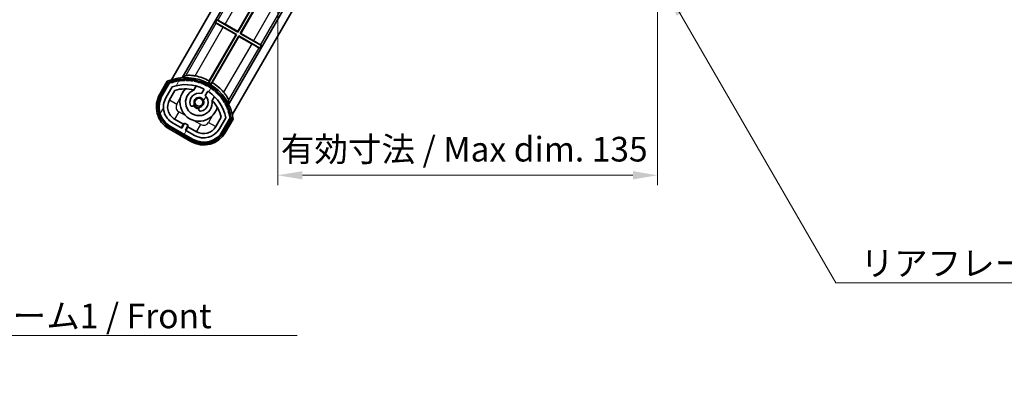
# Model space of a CAD drawing. Units: millimetres. Extents: x 18 to 7713, y 7 to 1693.
# Drawn here: x 3043 to 3393, y 612 to 744 of the extents above; entities that cross this region are included whole.
import ezdxf

# ---------------------------------------------------------------- set-up
doc = ezdxf.new("R2010")
doc.units = ezdxf.units.MM
for name, color, linetype, lineweight in [('Dimension (ISO)', 7, 'Continuous', 18), ('Dimension (ISO) @ 1', 7, 'Continuous', 18), ('Hatch (ISO)', 1, 'Continuous', 18), ('Symbol (ISO)', 7, 'Continuous', 18), ('Symbol (ISO) @ 1', 7, 'Continuous', 18), ('Visible (ISO)', 7, 'Continuous', 35), ('Visible Narrow (ISO)', 7, 'Continuous', 25)]:
    doc.layers.add(name, color=color, linetype=linetype, lineweight=lineweight)
doc.styles.add('Note Text (TK)', font='MS PGothic.ttf')
doc.dimstyles.new('Default - Method 1b (TK)', dxfattribs={"dimscale": 6, "dimtxt": 2.5, "dimasz": 2.5, "dimexe": 1, "dimexo": 1.499999999999999, "dimgap": 1, "dimtad": 1, "dimtoh": 1, "dimrnd": 1e-08, "dimdsep": 46, "dimtxsty": 'Note Text (TK)', "dimcen": 0.09, "dimdle": 5, "dimclrd": 100, "dimclre": 100, "dimclrt": 7, "dimadec": 1, "dimazin": 1, "dimtfac": 1, "dimtmove": 0, "dimatfit": 3, "dimfxl": 1, "dimtolj": 1, "dimlwd": -1, "dimlwe": -1, "dimarcsym": 0})
doc.dimstyles.new('Default - Method 1b (TK)$7', dxfattribs={"dimscale": 6, "dimtxt": 2.5, "dimasz": 2.5, "dimexe": 1, "dimexo": 1.499999999999999, "dimgap": 1, "dimtad": 1, "dimtoh": 1, "dimrnd": 1e-08, "dimdsep": 46, "dimtxsty": 'Note Text (TK)', "dimcen": 0.09, "dimdle": 5, "dimclrd": 100, "dimclre": 100, "dimclrt": 7, "dimadec": 1, "dimazin": 1, "dimtfac": 1, "dimtmove": 0, "dimatfit": 3, "dimfxl": 1, "dimtolj": 1, "dimlwd": -1, "dimlwe": -1, "dimarcsym": 0})

# ---------------------------------------------------------------- blocks, each defined once
blk = doc.blocks.new('*D54')
at = {"layer": 'Defpoints', "color": 0}
for p in [(3134.284882904348, 755.0935580887341), (3269.28488290436, 755.1935580887969), (3269.28488290436, 688.6935580887921)]:
    blk.add_point(p, dxfattribs=at)
at = {"layer": 'Dimension (ISO)', "color": 100}
for p, q in [((3134.284882904348, 749.8435580887342), (3134.284882904348, 685.193558088792)), ((3269.28488290436, 749.9435580887967), (3269.28488290436, 685.193558088792)), ((3143.034882904348, 688.6935580887921), (3260.53488290436, 688.6935580887921))]:
    blk.add_line(p, q, dxfattribs=at)
for points in [[(3143.034882904348, 690.1518914221253), (3143.034882904348, 687.2352247554587), (3134.284882904348, 688.6935580887921)], [(3260.53488290436, 690.1518914221253), (3260.53488290436, 687.2352247554587), (3269.28488290436, 688.6935580887921)]]:
    blk.add_solid(points, dxfattribs=at)
at = {"layer": 'Dimension (ISO)', "color": 7, "insert": (3135.364428358899, 697.9606035433375), "char_height": 8.75, "attachment_point": 4, "style": 'Note Text (TK)'}
blk.add_mtext('\\A1;\\fＭＳ Ｐゴシック|b0|i0;\\H8.7500;有効寸法 / Max dim. 135', dxfattribs=at)

msp = doc.modelspace()

# ---------------------------------------------------------------- hatches: boundary and pattern name
at = {"layer": 'Hatch (ISO)'}
h = msp.add_hatch(dxfattribs=at)
h.set_pattern_fill('ANSI31', color=256, scale=88.9, angle=14.99997778074499, style=0)
h.set_pattern_definition([(59.999977780745, (2323.353338847119, -21.42958339809425), (-9.623705144844784, 5.556253732065161), [])])
edge = h.paths.add_edge_path()
edge.add_ellipse((3096.045720208297, 721.4176457490578), major_axis=(0.216688430181929, 0.0771111160941942), ratio=1, start_angle=0, end_angle=138.0330326888559)
edge.add_line((3095.83304139537, 721.5052112818419), (3093.209565357071, 716.9612174910643))
edge.add_ellipse((3100.137768587347, 712.9612174910671), major_axis=(-6.928203230277159, 3.99999999999714), ratio=1, start_angle=0, end_angle=90)
edge.add_line((3096.137768587351, 706.0330142607901), (3103.931997221412, 701.5330142607933))
edge.add_ellipse((3107.931997221409, 708.4612174910704), major_axis=(-3.999999999997141, -6.928203230277151), ratio=1, start_angle=1.232e-13, end_angle=90.00000000000011)
edge.add_line((3114.860200451686, 704.4612174910732), (3117.483676489985, 709.005211281851))
edge.add_ellipse((3117.301503107634, 709.1456137703005), major_axis=(0.182173382350907, -0.1404024884496752), ratio=1, start_angle=6.91e-14, end_angle=138.0330326887674)
edge.add_ellipse((3101.52488290438, 706.3637699640699), major_axis=(15.73505617361485, 3.008057049521476), ratio=1, start_angle=5.09e-14, end_angle=8.354788705283138)
edge.add_ellipse((3116.578758689368, 711.8429326601533), major_axis=(0.0771111160943432, -0.2166884301819406), ratio=1, start_angle=1.432013e-10, end_angle=180.822605647359)
edge.add_ellipse((3101.52488290477, 706.3637699642518), major_axis=(14.97366168890265, 5.694721733877755), ratio=1, start_angle=0, end_angle=8.354788705507932)
edge.add_ellipse((3115.398609873004, 714.3737699640756), major_axis=(0.1135671759955147, -0.2000062412436262), ratio=1, start_angle=1.070354866e-07, end_angle=180.8226056474576)
edge.add_ellipse((3101.52488290438, 706.3637699640699), major_axis=(13.75730007078855, 8.208355180075372), ratio=1, start_angle=6.671e-13, end_angle=8.354788705284584)
edge.add_ellipse((3113.796914883142, 716.6612274712533), major_axis=(0.1465725547222134, -0.1772469638730199), ratio=1, start_angle=0, end_angle=180.8226056473545)
edge.add_ellipse((3101.52488290438, 706.3637699640698), major_axis=(12.12292985156531, 10.47258190772604), ratio=1, start_angle=7.028e-13, end_angle=8.35478870528439)
edge.add_ellipse((3111.822340411553, 718.6358019428401), major_axis=(0.1751244005427879, -0.1491021271965272), ratio=1, start_angle=0, end_angle=180.8226056473555)
edge.add_ellipse((3101.52488290438, 706.3637699640699), major_axis=(10.12021054330028, 12.41860453349223), ratio=1, start_angle=6.552e-13, end_angle=8.354788705283617)
edge.add_ellipse((3109.53488290437, 720.2374969326922), major_axis=(0.1983551800745783, -0.1164268978268415), ratio=1, start_angle=0, end_angle=180.8226056429402)
edge.add_ellipse((3101.52488290438, 706.3637699640699), major_axis=(7.809993758750514, 13.9872941446254), ratio=1, start_angle=2.78e-14, end_angle=8.35478870528276)
edge.add_ellipse((3107.004045600451, 721.4176457490619), major_axis=(0.2155590378237107, -0.0802140960962865), ratio=1, start_angle=0, end_angle=180.8226056471808)
edge.add_ellipse((3101.52488290438, 706.3637699640699), major_axis=(5.262474265888966, 15.1309869010866), ratio=1, start_angle=0, end_angle=8.354788705282647)
edge.add_ellipse((3104.306726710597, 722.1403901673266), major_axis=(0.2262132432909006, -0.0415640296391182), ratio=1, start_angle=0, end_angle=180.8226056473592)
edge.add_ellipse((3101.52488290438, 706.3637699640691), major_axis=(2.555057155398857, 15.81493227720772), ratio=1, start_angle=0, end_angle=8.354788705283207)
edge.add_ellipse((3101.524882904373, 722.3837699640698), major_axis=(0.2299940738301785, -0.0016510611734293), ratio=1, start_angle=3.4604e-12, end_angle=180.8226056473541)
edge.add_ellipse((3101.52488290438, 706.3637699640699), major_axis=(-0.2299940738366031, 16.01834893882619), ratio=1, start_angle=6.107e-13, end_angle=8.354788705284976)
edge.add_ellipse((3098.743039098149, 722.1403901673251), major_axis=(0.2267866508189595, 0.0383120739495973), ratio=1, start_angle=0, end_angle=180.8226056478168)
edge.add_ellipse((3101.52488290438, 706.363769964069), major_axis=(-3.008057049521479, 15.73505617361602), ratio=1, start_angle=1.0562e-12, end_angle=8.354788705284003)
edge = h.paths.add_edge_path(flags=0)
edge.add_line((3115.790107376286, 709.0718635307938), (3113.561162346009, 705.2112174910726))
edge.add_ellipse((3107.931997221409, 708.4612174910704), major_axis=(5.629165124600189, -3.249999999997658), ratio=1, start_angle=269.99999999999966, end_angle=359.9999999999998, ccw=False)
edge.add_line((3104.681997221412, 702.8320523664701), (3101.434401957219, 704.7070523664688))
edge.add_line((3101.434401957219, 704.7070523664688), (3102.434401957218, 706.4391031740381))
edge.add_line((3102.434401957218, 706.4391031740381), (3101.135363851541, 707.1891031740375))
edge.add_line((3101.135363851541, 707.1891031740377), (3100.135363851542, 705.4570523664684))
edge.add_line((3100.135363851542, 705.4570523664682), (3096.887768587349, 707.3320523664668))
edge.add_ellipse((3100.137768587347, 712.9612174910671), major_axis=(-3.249999999997656, -5.629165124600183), ratio=1, start_angle=269.9999999999998, end_angle=359.99999999999994, ccw=False)
edge.add_line((3094.508603462747, 716.2112174910646), (3096.737548493024, 720.0718635307859))
edge.add_ellipse((3101.52488290438, 706.3637699640695), major_axis=(-4.78733441135604, 13.70809356671618), ratio=1, start_angle=314.767469101536, end_angle=359.99999999999994, ccw=False)
edge.add_ellipse((3107.776316668018, 719.1915708628538), major_axis=(0.1095205634834949, 0.2247337228238305), ratio=1, start_angle=265.9815852759344, end_angle=360.00000000000273, ccw=False)
edge.add_line((3107.992823018964, 719.0665708628538), (3107.216502681621, 717.7219445956258))
edge.add_ellipse((3106.284882904376, 714.6083318080996), major_axis=(0.9316197772445931, 3.113612787526213), ratio=1, start_angle=1.527e-13, end_angle=126.1819545065224)
edge.add_ellipse((3103.693008654977, 713.6892627816918), major_axis=(-0.4712498635270936, -0.1671034593468823), ratio=1, start_angle=2.1882e-12, end_angle=100.4756816963903)
edge.add_line((3103.943008654978, 713.2562500797997), (3104.385047385181, 713.5114612596749))
edge.add_ellipse((3104.135047385181, 713.944473961567), major_axis=(0.2500000000001786, -0.4330127018921149), ratio=1, start_angle=5.129e-13, end_angle=77.1604115930945)
edge.add_ellipse((3106.284882904376, 714.6083318080996), major_axis=(-1.672094292708046, -0.5163338806365342), ratio=1, start_angle=85.67917681380851, end_angle=359.9999999999998, ccw=False)
edge.add_ellipse((3106.784882904377, 712.4145907112517), major_axis=(-0.1111111111113122, 0.4874980215217398), ratio=1, start_angle=9.14e-14, end_angle=77.16041159309464)
edge.add_line((3106.284882904377, 712.4145907112517), (3106.284882904378, 711.9041683515018))
edge.add_ellipse((3106.784882904378, 711.9041683515018), major_axis=(-0.4999999999999994, -2.052e-13), ratio=1, start_angle=0, end_angle=100.4756816963908)
edge.add_ellipse((3106.284882904376, 714.6083318080996), major_axis=(0.590909090910415, -3.195829539615575), ratio=1, start_angle=-1.018e-13, end_angle=126.1819545065219)
edge.add_line((3108.515540787298, 716.9719445956265), (3109.291861124641, 718.3165708628547))
edge.add_ellipse((3109.508367475587, 718.1915708628546), major_axis=(-0.2165063509461616, 0.1249999999999107), ratio=1, start_angle=265.981585275936, end_angle=359.9999999999968, ccw=False)
edge.add_ellipse((3101.52488290438, 706.3637699640699), major_axis=(8.12334940251776, 12.03501535041039), ratio=1, start_angle=314.7674691015352, end_angle=360.00000000000006, ccw=False)

# ---------------------------------------------------------------- linework, layer by layer
at = {"layer": 'Visible (ISO)'}
for p, q in [((3096.475169221601, 722.6174093018303), (3128.78488290435, 778.5794749784098)), ((3100.358633000225, 723.3437658757626), (3128.784882904353, 772.5794749784098)), ((3120.060341720668, 739.6950422197668), (3128.78488290436, 754.8063908227483)), ((3128.78488290436, 754.5794749786804), (3120.101870202393, 739.5400558160087)), ((3120.967895606179, 739.0400558160112), (3128.968101923288, 752.8968196283676)), ((3129.016158804365, 752.7531407439803), (3121.122882009937, 739.0815842977365)), ((3137.741942964337, 750.0935580887358), (3116.813115672132, 713.8437658757695)), ((3141.206044579474, 750.0935580887374), (3118.125804316216, 710.1174093018393)), ((3112.118287929544, 742.9946786519281), (3112.618287929543, 743.8607040557127)), ((3112.118287929544, 742.9946786519281), (3119.601870202396, 738.6740304122227)), ((3112.370456213663, 742.7732754506884), (3112.118287929544, 742.9946786519281)), ((3112.618287929543, 743.8607040557127), (3112.936112868357, 743.7530215162587)), ((3120.101870202393, 739.5400558160087), (3112.618287929543, 743.8607040557127)), ((3115.548203249019, 742.3001265809772), (3120.060341720668, 739.6950422197668)), ((3119.601870202396, 738.6740304122229), (3109.777624862402, 721.65793833722)), ((3109.962059005587, 722.2043034879355), (3119.446883798638, 738.6325019304976)), ((3119.446883798638, 738.6325019304976), (3114.934745326986, 741.2375862917095)), ((3119.446883798638, 738.6325019304976), (3119.601870202396, 738.6740304122229)), ((3120.060341720668, 739.6950422197668), (3120.101870202393, 739.5400558160087)), ((3121.122882009937, 739.0815842977365), (3120.967895606179, 739.0400558160112)), ((3128.451477879189, 734.7194075762143), (3120.967895606179, 739.0400558160112)), ((3121.122882009937, 739.0815842977365), (3125.635020481747, 736.4764999364331)), ((3110.643650266188, 721.1579383372225), (3120.467895606182, 738.1740304122253)), ((3120.509424087907, 738.0190440084673), (3111.024599294856, 721.5908455659053)), ((3120.509424087907, 738.0190440084673), (3120.467895606182, 738.1740304122253)), ((3120.467895606182, 738.1740304122253), (3127.95147787919, 733.8533821724296)), ((3125.021562559715, 735.4139596471654), (3120.509424087907, 738.0190440084673)), ((3127.95147787919, 733.8533821724296), (3127.633652940377, 733.9610647118838)), ((3128.451477879189, 734.7194075762143), (3127.95147787919, 733.8533821724296)), ((3128.19930959507, 734.940810777454), (3128.451477879189, 734.7194075762143)), ((3095.015971814872, 722.0900052551023), (3092.343539953286, 717.4612174910654)), ((3093.036360276314, 717.0612174910656), (3095.654212171893, 721.5954699809045)), ((3095.83304139537, 721.5052112818419), (3093.209565357069, 716.9612174910643)), ((3094.508603462747, 716.2112174910646), (3096.737548493024, 720.0718635307859)), ((3095.807641568424, 715.4612174910665), (3097.749337874327, 718.824334145762)), ((3104.511425511613, 719.0366134987786), (3105.290986735525, 720.3868531462045)), ((3107.992823018964, 719.066570862854), (3107.216502681621, 717.7219445956258)), ((3108.515540787298, 716.9719445956265), (3109.291861124641, 718.3165708628547)), ((3111.786177263909, 716.6368531462073), (3111.006616039999, 715.2866134987813)), ((3103.943008654978, 713.2562500797997), (3104.385047385181, 713.5114612596749)), ((3106.284882904377, 712.4145907112517), (3106.284882904378, 711.9041683515017)), ((3100.135363851542, 705.4570523664684), (3096.887768587349, 707.3320523664669)), ((3100.755460040974, 706.8310904721463), (3097.637768587349, 708.631090472145)), ((3101.135363851541, 707.1891031740377), (3100.135363851542, 705.4570523664684)), ((3102.434401957218, 706.4391031740381), (3101.135363851541, 707.1891031740377)), ((3114.203820546235, 709.3243341457687), (3112.262124240332, 705.9612174910732)), ((3115.790107376286, 709.0718635307938), (3113.561162346009, 705.2112174910726)), ((3114.860200451686, 704.4612174910732), (3117.483676489985, 709.005211281851)), ((3117.651257428023, 708.8954699809137), (3115.033405532443, 704.3612174910747)), ((3115.726225855472, 703.9612174910749), (3118.398657717057, 708.590005255112)), ((3095.637768587351, 705.1669888570067), (3103.431997221413, 700.6669888570099)), ((3103.831997221413, 701.3598091800377), (3096.03776858735, 705.8598091800345)), ((3096.137768587351, 706.03301426079), (3103.931997221412, 701.5330142607933)), ((3100.005460040974, 705.5320523664694), (3100.755460040974, 706.8310904721463)), ((3100.755460040974, 706.8310904721466), (3100.885363851543, 706.7560904721464)), ((3101.434401957219, 704.7070523664688), (3102.434401957218, 706.4391031740381)), ((3104.681997221412, 702.8320523664701), (3101.434401957219, 704.7070523664688)), ((3102.314305767786, 705.931090472147), (3101.564305767786, 704.63205236647)), ((3102.184401957219, 706.006090472147), (3102.314305767786, 705.931090472147)), ((3105.431997221411, 704.1310904721483), (3102.314305767786, 705.931090472147))]:
    msp.add_line(p, q, dxfattribs=at)
msp.add_circle((3106.284882904372, 714.6083318081039), 1.420000000000003, dxfattribs=at)
for centre, radius, start, end in [((3101.52488290438, 706.3637699640713), 17.02, 7.515889193178193, 112.4841108068759), ((3096.045720208297, 721.4176457490593), 0.4300000000000312, 47.03912988324089, 155.5722957191462), ((3096.045720208297, 721.4176457490578), 0.2300000000000022, 19.58869717632341, 157.6217298651816), ((3101.52488290438, 706.363769964069), 16.02000000000086, 100.8226056473795, 109.1773943526656), ((3101.52488290438, 706.3637699640702), 16.22000000000127, 101.3530387533554, 108.6469612466922), ((3098.743039098149, 722.1403901673256), 0.4299999999999972, 37.03912988323042, 162.9608701168088), ((3098.743039098149, 722.1403901673251), 0.2300000000000002, 9.588697176120819, 190.4113028239406), ((3101.52488290438, 706.3637699640699), 16.01999999999982, 90.8226056473804, 99.17739435265457), ((3101.524882904368, 706.3637699642139), 16.21999999999938, 91.35303875330526, 98.64696124673998), ((3101.524882904373, 722.3837699640712), 0.4300000000000014, 27.03912988323872, 152.9608701168143), ((3101.524882904373, 722.3837699640698), 0.2300000000000001, 359.5886971763459, 180.4113028237159), ((3101.52488290438, 706.3637699640691), 16.02000000000067, 80.82260564737246, 89.1773943526717), ((3101.52488290438, 706.3637699640713), 16.22000000000001, 81.3530387533393, 88.64696124669474), ((3104.306726710599, 722.140390167328), 0.4299999999999998, 17.03912988323908, 142.9608701168149), ((3104.306726710597, 722.1403901673266), 0.2300000000000645, 349.5886971763503, 170.4113028237264), ((3101.52488290438, 706.3637699640699), 16.01999999999994, 70.82260564738877, 79.17739435267312), ((3101.52488290438, 706.363769964071), 16.22000000000025, 71.35303875336191, 78.64696124669753), ((3101.52488290438, 706.3637699640699), 17.94737983337638, 61.95880390264344, 78.93427925571632), ((3107.004045600451, 721.4176457490638), 0.4300000000000004, 7.039129883223011, 132.9608701168), ((3107.004045600451, 721.4176457490619), 0.2300000000000615, 339.5886971764186, 160.4113028236161), ((3101.52488290438, 706.3637699640699), 16.01999999999982, 60.82260564738291, 69.17739435266189), ((3101.52488290438, 706.3637699640714), 16.21999999999984, 61.35303875334523, 68.64696124669369), ((3101.524882904371, 706.3637699640557), 17.37870352047423, 58.3513244550518, 61.64867554526882), ((3101.52488290438, 706.3637699640707), 17.94737983337588, 41.06572074433697, 58.04119609770319), ((3101.52488290438, 706.3637699640695), 14.51999999999998, 64.01841472409954, 109.2509456225546), ((3101.52488290438, 706.3637699640711), 13.01999999999986, 76.7393596362162, 106.8567836239629), ((3106.284882904377, 714.6083318081012), 6.749999999999999, 134.9704242493161, 345.0295757507356), ((3106.284882904377, 714.6083318081011), 4.750000000000004, 111.4779164362498, 8.522083563806303), ((3106.284882904376, 714.6083318080996), 3.250000000000002, 73.34236379710411, 199.5243183036286), ((3101.524882906947, 706.3637699749123), 13.01999998885923, 76.5843246663094, 76.73935963626973), ((3107.776316668018, 719.1915708628538), 0.2500000000000011, 330.0000000000157, 64.01841472410001), ((3109.508367475587, 718.1915708628546), 0.2500000000000003, 55.98158527596057, 150.0000000000157), ((3109.534882904374, 720.2374969327013), 0.43, 357.0391298832529, 122.9608701168075), ((3109.53488290437, 720.2374969326922), 0.2300000000000003, 329.5886971785573, 150.4113028214851), ((3101.52488290438, 706.3637699640699), 14.51999999999999, 10.74905437749568, 55.98158527596277), ((3101.52488290438, 706.3637699640699), 16.02, 50.82260564739044, 59.17739435265658), ((3101.52488290438, 706.3637699640713), 16.21999999999998, 51.35303875334562, 58.64696124669812), ((3111.822340411553, 718.6358019428401), 0.2300000000000005, 319.5886971763579, 140.4113028237163), ((3111.822340411553, 718.6358019428415), 0.4300000000000353, 347.0391298832471, 112.9608701168099), ((3101.52488290438, 706.3637699640698), 16.02000000000011, 40.82260564738213, 49.17739435267562), ((3101.52488290438, 706.3637699640714), 16.21999999999988, 41.35303875334527, 48.64696124669492), ((3100.137768587348, 712.9612174910686), 9.000000000000004, 150.0000000000202, 240.0000000000284), ((3100.137768587348, 712.9612174910686), 8.200000000000008, 150.0000000000203, 240.0000000000284), ((3100.137768587347, 712.9612174910671), 8.000000000000002, 150.0000000000206, 240.0000000000284), ((3100.137768587347, 712.9612174910671), 6.499999999999985, 150.0000000000202, 240.0000000000282), ((3100.137768587347, 712.9612174910683), 5.000000000000015, 150.0000000000218, 240.0000000000284), ((3104.135047385181, 713.944473961567), 0.499999999999999, 300.0000000000292, 17.16041159312839), ((3106.284882904376, 714.6083318080996), 1.749999999999999, 282.839588406928, 197.1604115931198), ((3106.284882904376, 714.6083318080996), 3.250000000000005, 280.475681696407, 46.65763620294017), ((3101.524882910998, 706.3637699703202), 13.01999999089821, 43.260640363759, 43.41567533369743), ((3101.52488290438, 706.363769964071), 13.02000000000003, 13.14321637607892, 43.26064036383168), ((3113.796914883142, 716.6612274712534), 0.2299999999999997, 309.5886971763608, 130.4113028236919), ((3113.796914883142, 716.6612274712548), 0.4300000000000009, 337.0391298832426, 102.9608701168247), ((3101.52488290438, 706.3637699640699), 16.01999999999965, 30.8226056473877, 39.17739435266459), ((3101.52488290438, 706.3637699640711), 16.2200000000003, 31.35303875335056, 38.64696124669675), ((3115.398609873004, 714.3737699640756), 0.2299999999999996, 299.5886971762967, 120.4113028237551), ((3115.398609873004, 714.373769964077), 0.4299999999999561, 327.0391298832266, 92.96087011680135), ((3101.52488290477, 706.3637699642518), 16.02000000000034, 20.8226056472722, 29.17739435278437), ((3101.52488290438, 706.3637699640715), 16.21999999999941, 21.35303875334673, 28.64696124669558), ((3103.693008654977, 713.6892627816918), 0.4999999999999997, 199.5243183036273, 300.0000000000035), ((3106.284882904377, 714.6083318081011), 2.249999999999996, 210.000000000049, 270.000000000026), ((3106.284882904372, 714.608331808104), 2.000000000000002, 208.8762639882284, 271.1237360122452), ((3106.784882904377, 712.4145907112518), 0.5000000000000013, 102.8395884069283, 180), ((3106.784882904378, 711.9041683515018), 0.4999999999999997, 180, 280.4756816964072), ((3116.578758689368, 711.8429326601533), 0.2300000000000631, 289.588697176334, 110.4113028236977), ((3116.578758689369, 711.8429326601547), 0.4300000000000482, 317.0391298832375, 82.96087011681647), ((3101.52488290438, 706.36376996407), 16.01999999999968, 10.82260564738291, 19.17739435266094), ((3101.52488290438, 706.3637699640711), 16.22000000000056, 11.35303875334902, 18.64696124669637), ((3117.301503107634, 709.1456137703005), 0.2300000000000675, 322.3782701349288, 100.4113028237119), ((3117.301503107635, 709.1456137703019), 0.430000000000001, 324.4277042809376, 72.96087011679978), ((3107.931997221409, 708.4612174910717), 9.000000000000005, 240.0000000000284, 330.0000000000202), ((3107.931997221409, 708.4612174910717), 8.199999999999992, 240.0000000000284, 330.0000000000204), ((3107.931997221409, 708.4612174910704), 7.999999999999998, 240.0000000000284, 330.0000000000204), ((3107.931997221409, 708.4612174910704), 6.499999999999989, 240.0000000000282, 330.0000000000208), ((3107.931997221409, 708.4612174910716), 4.999999999999984, 240.0000000000284, 330.0000000000208)]:
    msp.add_arc(centre, radius, start, end, dxfattribs=at)
for centre, major_axis, ratio, start_param, end_param in [((3114.960927924378, 741.2829358806671), (2.598076211353935, -1.499999999998927), 0.0174550649282019, 3.22885957187276, 4.712388980244779), ((3115.522020651626, 742.2547769920196), (-2.598076211353939, 1.499999999998919), 0.0174550649282333, 4.712388980245169, 6.195919299016442), ((3125.047745157107, 735.459309236123), (2.598076211353942, -1.499999999998915), 0.0174550649282019, 4.712388980245149, 6.195919299061702), ((3125.608837884355, 736.4311503474754), (-2.598076211353939, 1.499999999998919), 0.0174550649282333, 3.228859570179674, 4.712388980245319)]:
    msp.add_ellipse(centre, major_axis=major_axis, ratio=ratio, start_param=start_param, end_param=end_param, dxfattribs=at)
for points, knots in [([(3095.36337519476, 721.6917255597886), (3095.362643821185, 721.6925684071052), (3095.361912434726, 721.6934112411155), (3095.336137930989, 721.7231122324315), (3095.311136958997, 721.751888476813), (3095.262228392994, 721.8081207231262), (3095.23840592328, 721.8354792235878), (3095.175214544756, 721.9079786973311), (3095.13845241826, 721.9500706478314), (3095.078480790345, 722.0186570589055), (3095.055197542622, 722.0452430992409), (3095.023960858928, 722.0808958207165), (3095.015971814872, 722.0900052551023), (3095.015971814872, 722.0900052551023)], [-0.0809227638811332, -0.0809227638811332, -0.0809227638811332, -0.0809227638811332, -0.0805886356619544, -0.0805886356619544, -0.0691479127286473, -0.0691479127286473, -0.0577655588553456, -0.0577655588553456, -0.0376220805433989, -0.0376220805433989, -0.0185556093749173, -0.0185556093749173, 0, 0, 0, 0]), ([(3104.969610355317, 723.9774662164822), (3104.939538304462, 723.9833474362785), (3104.909588915998, 723.9890872024187), (3104.476312538748, 724.0704663040545), (3104.044062143797, 724.128967355909), (3103.237098722941, 724.1955153167079), (3102.862352886855, 724.2042187833704), (3102.267732040278, 724.1908408835449), (3102.002026836525, 724.168689355064), (3101.698649799735, 724.1185009455307), (3101.613937535122, 724.0950680296127), (3101.572977607985, 724.0714939119975)], [1.378452708257313, 1.378452708257313, 1.378452708257313, 1.378452708257313, 1.387551524207962, 1.387551524207962, 1.510757320165477, 1.510757320165477, 1.633963116122993, 1.633963116122993, 1.753071453511559, 1.753071453511559, 1.833234022754271, 1.833234022754271, 1.833234022754271, 1.833234022754271]), ([(3116.8361743347, 715.2592831731947), (3116.836110155857, 715.3065425694416), (3116.814047523997, 715.3916220005285), (3116.705823443234, 715.6794484260788), (3116.592154627754, 715.9206316466881), (3116.306429805563, 716.4422773553554), (3116.111519464289, 716.7624650360367), (3115.650405529239, 717.4280418780232), (3115.383616934709, 717.7731311749197), (3115.09650237673, 718.1076699736593), (3115.076556899209, 718.1307370218271), (3115.056427588033, 718.1538395719132)], [0.0389457681465021, 0.0389457681465021, 0.0389457681465021, 0.0389457681465021, 0.1191083373885663, 0.1191083373885663, 0.2382166747771325, 0.2382166747771325, 0.3614224707346481, 0.3614224707346481, 0.4846282666921636, 0.4846282666921636, 0.4937270826428125, 0.4937270826428125, 0.4937270826428125, 0.4937270826428125]), ([(3118.398657717057, 708.590005255112), (3118.398657717057, 708.590005255112), (3118.386774193437, 708.5923692530233), (3118.340279689078, 708.601594653895), (3118.3056138789, 708.6084655177375), (3118.216230490598, 708.6261092654813), (3118.161396728921, 708.6369002256747), (3118.067014653637, 708.6553758279047), (3118.031410262371, 708.6623274416266), (3117.95825742555, 708.6765673790912), (3117.920835980894, 708.6838307337654), (3117.882226916028, 708.6913016131124), (3117.881131307135, 708.6915135953615), (3117.88003569316, 708.6917255597978)], [-0.0807455700625251, -0.0807455700625251, -0.0807455700625251, -0.0807455700625251, -0.062153826393863, -0.062153826393863, -0.0430502261041493, -0.0430502261041493, -0.0228675213594907, -0.0228675213594907, -0.0114630020423012, -0.0114630020423012, 0, 0, 0.0003347788842693, 0.0003347788842693, 0.0003347788842693, 0.0003347788842693])]:
    msp.add_open_spline(points, degree=3, knots=knots, dxfattribs=at)
for points in [[(3100.358633000185, 723.3437658757209), (3100.953305027006, 723.7148469321958), (3101.572977607985, 724.0714939119975)], [(3116.8361743347, 715.2592831731947), (3116.837145280499, 714.544307486139), (3116.81311567214, 713.8437658757566)]]:
    msp.add_open_spline(points, degree=2, dxfattribs=at)
msp.add_rational_spline([(3109.777624862402, 721.6579383372192), (3109.833358237389, 721.8229932560802), (3109.925891050592, 722.0971292884841), (3109.962059005586, 722.2043034879354)], [8.01040186691075, 7.945691054948129, 7.840441056958702, 7.800035034358164], degree=2, knots=[346.6784957685027, 346.6784957685027, 346.6784957685027, 347.214291955575, 347.547041118388, 347.547041118388, 347.547041118388], dxfattribs=at)
msp.add_rational_spline([(3111.024599294856, 721.5908455659048), (3110.831139469403, 721.3710380097453), (3110.643650266188, 721.157938337222)], [7.800035034358145, 7.905503257749999, 8.010401866910462], degree=2, dxfattribs=at)
at = {"layer": 'Visible Narrow (ISO)'}
for p, q in [((3121.970456213656, 759.4009632033535), (3112.936112868357, 743.7530215162587)), ((3115.548203249019, 742.3001265809772), (3124.534745326979, 757.8652740443747)), ((3133.496832671541, 750.0935580887341), (3125.635020481747, 736.4764999364331)), ((3128.19930959507, 734.940810777454), (3136.947752334193, 750.0935580887356)), ((3112.370456213663, 742.7732754506884), (3101.572977607985, 724.0714939119975)), ((3104.969610355317, 723.9774662164822), (3114.934745326986, 741.2375862917095)), ((3125.021562559715, 735.4139596471654), (3115.056427588033, 718.1538395719132)), ((3116.8361743347, 715.2592831731947), (3127.633652940377, 733.9610647118838)), ((3092.776552655178, 717.2112174910654), (3095.36337519476, 721.6917255597886)), ((3092.776552655178, 717.2112174910656), (3092.343539953286, 717.4612174910654)), ((3095.807641568425, 715.4612174910669), (3098.405717779778, 713.9612174910679)), ((3098.405717779778, 713.961217491068), (3099.745704043617, 716.2821417814839)), ((3099.137768587348, 711.2291666834994), (3097.637768587349, 708.6310904721456)), ((3101.458692877764, 709.8891804196605), (3099.137768587348, 711.2291666834996)), ((3106.93199722141, 706.7291666835027), (3104.611072930994, 708.0691529473416)), ((3111.004034292817, 709.7821417814883), (3109.664048028978, 707.4612174910726)), ((3109.664048028978, 707.4612174910726), (3112.262124240332, 705.9612174910737)), ((3117.88003569316, 708.6917255597978), (3115.293213153579, 704.2112174910746)), ((3095.88776858735, 705.600001558899), (3095.637768587351, 705.1669888570066)), ((3103.681997221413, 701.1000015589022), (3095.88776858735, 705.600001558899)), ((3105.431997221411, 704.1310904721488), (3106.93199722141, 706.7291666835026)), ((3115.293213153579, 704.2112174910746), (3115.726225855472, 703.9612174910749)), ((3103.681997221413, 701.1000015589022), (3103.431997221413, 700.6669888570098))]:
    msp.add_line(p, q, dxfattribs=at)
for centre, radius, start, end in [((3101.52488290438, 706.3637699640713), 16.52000000000001, 8.100936215177393, 111.8990637848806), ((3100.137768587348, 712.9612174910686), 8.500000000000005, 150.0000000000206, 240.0000000000284), ((3100.137768587348, 712.9612174910689), 1.999999999999992, 150.0000000000206, 240.0000000000284), ((3107.931997221409, 708.461217491072), 1.999999999999989, 240.0000000000284, 330.0000000000207), ((3107.931997221409, 708.4612174910717), 8.500000000000004, 240.0000000000284, 330.0000000000204)]:
    msp.add_arc(centre, radius, start, end, dxfattribs=at)

# ---------------------------------------------------------------- texts
at = {"layer": 'Symbol (ISO)', "color": 7, "char_height": 8.75, "attachment_point": 1, "line_spacing_factor": 1.5, "style": 'Note Text (TK)'}
for s, insert, width in [('{\\fＭＳ Ｐゴシック|b0|i0;リアフレーム2 / Rear frame2}', (3341.436289928893, 661.8157932857788), 156.7324590682983), ('{\\fＭＳ Ｐゴシック|b0|i0;フロントフレーム1 / Front frame1}', (2968.431004534021, 643.1411079776037), 180.8844971656799)]:
    msp.add_mtext(s, dxfattribs=dict(at, insert=insert, width=width))

# ---------------------------------------------------------------- dimensions: what is measured, and where the dimension line sits
at = {"layer": 'Dimension (ISO) @ 1', "color": 100}
dim = msp.add_linear_dim(base=(3269.28488290436, 688.6935580887921), p1=(3134.284882904348, 755.0935580887341), p2=(3269.28488290436, 755.1935580887969), text='\\fＭＳ Ｐゴシック|b0|i0;\\H8.7500;有効寸法 / Max dim. <>', dimstyle='Default - Method 1b (TK)', override={"dimscale": 1, "dimtxt": 8.75, "dimasz": 8.75, "dimexe": 3.5, "dimexo": 5.249999999999999, "dimgap": 3.5, "dimtoh": 0, "dimdec": 2, "dimcen": 0.315, "dimtol": 0, "dimlim": 0, "dimtp": 0, "dimtm": 0, "dimtdec": 2, "dimtix": 0, "dimtofl": 0, "dimtmove": 0, "dimatfit": 1}, dxfattribs=at)
dim.commit()
dim.dimension.update_dxf_attribs({"geometry": '*D54', "text_midpoint": (3201.784882904354, 688.6935580887921), "dimtype": 128})

# ---------------------------------------------------------------- leaders
at = {"layer": 'Symbol (ISO) @ 1', "color": 100, "annotation_type": 0, "has_hookline": 1, "hookline_direction": 0}
for points, text_width in [([(3272.910785666549, 753.6833370494948), (3332.686289928893, 650.463122177542), (3341.436289928893, 650.463122177542)], 150.1917613636363), ([(2893.417623634674, 746.2459837098427), (2959.681004534021, 631.7782610958317), (2968.431004534021, 631.7782610958317)], 172.7130681818182)]:
    msp.add_leader(points, dimstyle='Default - Method 1b (TK)$7', override={"dimscale": 1, "dimtxt": 8.75, "dimasz": 8.75, "dimgap": 0, "dimtad": 1}, dxfattribs=dict(at, text_width=text_width))

doc.saveas('drawing.dxf')
